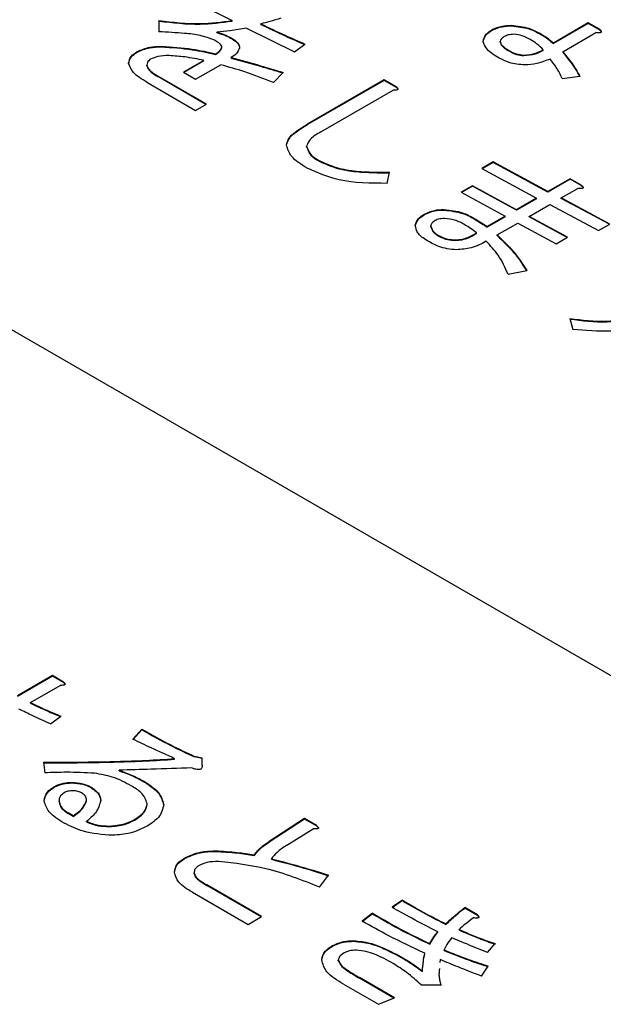
# Model space of a CAD drawing. Units: millimetres. Extents: x 19 to 402, y 20 to 283.
# Drawn here: x 227 to 229, y 229 to 231 of the extents above; entities that cross this region are included whole.
import ezdxf

# ---------------------------------------------------------------- set-up
doc = ezdxf.new("R2010")
doc.units = ezdxf.units.MM

msp = doc.modelspace()

# ---------------------------------------------------------------- linework, layer by layer
at = {"color": 7, "linetype": 'Continuous', "lineweight": 25}
for p, q in [((218.8038, 235.1026), (229.6932, 228.8163)), ((227.3801, 231.4054), (227.4794, 231.3557)), ((227.2677, 231.3557), (227.2677, 231.3232)), ((227.4794, 231.3541), (227.4794, 231.3557)), ((227.5207, 231.3337), (227.6597, 231.265)), ((227.5621, 231.3445), (227.5621, 231.3462)), ((228.2857, 231.3402), (228.2857, 231.3419)), ((228.5085, 231.3488), (228.4076, 231.2906)), ((228.5085, 231.3472), (228.4076, 231.289)), ((228.5404, 231.3304), (228.5085, 231.3488)), ((228.5085, 231.3472), (228.5085, 231.3488)), ((228.5404, 231.3288), (228.5085, 231.3472)), ((228.5404, 231.3288), (228.5404, 231.3304)), ((227.4347, 231.3207), (227.4347, 231.3223)), ((227.4794, 231.3025), (227.4794, 231.3041)), ((228.2311, 231.3278), (228.2311, 231.3295)), ((228.37, 231.3164), (228.37, 231.318)), ((228.4345, 231.2655), (228.5305, 231.3209)), ((227.2743, 231.2796), (227.2743, 231.2812)), ((227.4496, 231.2777), (227.4496, 231.2793)), ((227.6597, 231.265), (227.6894, 231.2879)), ((228.2542, 231.2935), (228.2542, 231.2951)), ((228.4076, 231.289), (228.4076, 231.2906)), ((227.2048, 231.2643), (227.2048, 231.266)), ((227.4314, 231.2576), (227.4314, 231.2593)), ((227.4761, 231.2471), (227.4761, 231.2488)), ((228.2791, 231.2677), (228.2791, 231.2693)), ((228.3221, 231.2543), (228.3221, 231.2559)), ((228.3783, 231.2696), (228.3783, 231.2712)), ((228.4345, 231.2639), (228.4345, 231.2655)), ((227.2329, 231.2252), (227.2329, 231.2268)), ((227.3978, 231.2405), (227.3383, 231.2061)), ((227.3978, 231.2388), (227.3397, 231.2053)), ((227.3735, 231.1858), (227.4463, 231.2278)), ((227.3978, 231.2388), (227.3978, 231.2405)), ((227.405, 231.1141), (227.266, 231.1943)), ((227.266, 231.1927), (227.266, 231.1943)), ((227.4035, 231.1133), (227.266, 231.1927)), ((227.3383, 231.2061), (227.3735, 231.1858)), ((227.5985, 231.1762), (227.6266, 231.2058)), ((228.4329, 231.1881), (228.4841, 231.1948)), ((227.2331, 231.1772), (227.3737, 231.0961)), ((227.9182, 231.1845), (227.6966, 231.0565)), ((227.9182, 231.1828), (227.6966, 231.0549)), ((227.9541, 231.1638), (227.9182, 231.1845)), ((227.9182, 231.1828), (227.9182, 231.1845)), ((227.9541, 231.1622), (227.9182, 231.1828)), ((227.9541, 231.1622), (227.9541, 231.1638)), ((227.7357, 231.0339), (227.9441, 231.1542)), ((227.3737, 231.0961), (227.405, 231.1141)), ((227.6966, 231.0549), (227.6966, 231.0565)), ((227.6944, 230.9913), (227.6944, 230.9929)), ((227.7308, 230.9492), (227.7308, 230.9509)), ((228.2336, 230.9471), (228.2005, 230.928)), ((228.2336, 230.9454), (228.2019, 230.9272)), ((228.3918, 230.8614), (228.2336, 230.9471)), ((228.2336, 230.9454), (228.2336, 230.9471)), ((228.3918, 230.8598), (228.2336, 230.9454)), ((227.9276, 230.885), (227.9342, 230.9175)), ((228.2005, 230.928), (228.3588, 230.8423)), ((228.174, 230.8783), (228.1409, 230.8592)), ((228.174, 230.8767), (228.1424, 230.8584)), ((228.3009, 230.8089), (228.174, 230.8783)), ((228.174, 230.8767), (228.174, 230.8783)), ((228.3009, 230.8073), (228.174, 230.8767)), ((228.4564, 230.8986), (228.3918, 230.8614)), ((228.4564, 230.897), (228.3918, 230.8598)), ((228.4883, 230.8802), (228.4564, 230.8986)), ((228.4564, 230.897), (228.4564, 230.8986)), ((228.4883, 230.8786), (228.4564, 230.897)), ((228.4883, 230.8786), (228.4883, 230.8802)), ((228.1409, 230.8592), (228.2678, 230.7898)), ((228.3918, 230.8598), (228.3918, 230.8614)), ((228.4304, 230.843), (228.4783, 230.8707)), ((228.3588, 230.8423), (228.3009, 230.8089)), ((228.3588, 230.8407), (228.3009, 230.8073)), ((228.3378, 230.7895), (228.3973, 230.8239)), ((228.3588, 230.8407), (228.3588, 230.8423)), ((228.3973, 230.8239), (228.5379, 230.7485)), ((228.571, 230.7676), (228.4304, 230.843)), ((228.4304, 230.8414), (228.4304, 230.843)), ((228.5695, 230.7667), (228.4304, 230.8414)), ((228.0351, 230.7946), (228.0351, 230.7962)), ((228.0913, 230.8079), (228.0913, 230.8096)), ((228.2678, 230.7898), (228.2165, 230.7602)), ((228.2678, 230.7882), (228.2678, 230.7898)), ((228.3009, 230.8073), (228.3009, 230.8089)), ((228.179, 230.7822), (228.179, 230.7838)), ((228.2678, 230.7882), (228.2165, 230.7586)), ((228.2451, 230.7361), (228.3047, 230.7704)), ((228.3047, 230.7704), (228.4155, 230.7103)), ((228.4486, 230.7294), (228.3378, 230.7895)), ((228.3378, 230.7879), (228.3378, 230.7895)), ((228.4471, 230.7285), (228.3378, 230.7879)), ((228.5379, 230.7485), (228.571, 230.7676)), ((228.0533, 230.7592), (228.0533, 230.7609)), ((228.0781, 230.7316), (228.0781, 230.7332)), ((228.1856, 230.7401), (228.1856, 230.7418)), ((228.2165, 230.7586), (228.2165, 230.7602)), ((228.2451, 230.7344), (228.2451, 230.7361)), ((228.1244, 230.7201), (228.1244, 230.7217)), ((228.4155, 230.7103), (228.4486, 230.7294)), ((228.2766, 230.6224), (228.3311, 230.6329)), ((228.4552, 230.4945), (228.4635, 230.463)), ((226.9602, 229.4621), (226.8593, 229.4038)), ((226.9602, 229.4604), (226.8593, 229.4022)), ((226.9921, 229.4436), (226.9602, 229.4621)), ((226.9602, 229.4604), (226.9602, 229.4621)), ((226.9921, 229.442), (226.9602, 229.4604)), ((226.8962, 229.3844), (226.9822, 229.4341)), ((226.9921, 229.442), (226.9921, 229.4436)), ((226.8962, 229.3828), (226.8962, 229.3844)), ((226.9541, 229.3224), (226.9838, 229.3453)), ((227.2187, 229.3071), (227.1922, 229.2785)), ((227.2187, 229.3055), (227.1922, 229.2768)), ((227.2187, 229.3055), (227.2187, 229.3071)), ((227.3923, 229.224), (227.3708, 229.2288)), ((227.3708, 229.2272), (227.3708, 229.2288)), ((227.3923, 229.2224), (227.3708, 229.2272)), ((226.9342, 229.2116), (226.9375, 229.1811)), ((227.313, 229.2205), (227.313, 229.2221)), ((227.3923, 229.203), (227.3923, 229.224)), ((227.3923, 229.2014), (227.3923, 229.203)), ((227.1525, 229.1871), (227.1525, 229.1887)), ((226.9656, 229.1403), (226.9656, 229.1419)), ((227.0153, 229.1518), (227.0153, 229.1534)), ((227.0698, 229.1393), (227.0698, 229.141)), ((227.2187, 229.1584), (227.2187, 229.1601)), ((226.9789, 229.0983), (226.9789, 229.0999)), ((227.0583, 229.1002), (227.0583, 229.1018)), ((227.2336, 229.0906), (227.2336, 229.0923)), ((227.0053, 229.0639), (227.0053, 229.0655)), ((227.0202, 229.057), (227.0053, 229.0655)), ((227.0202, 229.0553), (227.0053, 229.0639)), ((227.0202, 229.0553), (227.0202, 229.057)), ((227.0583, 229.0391), (227.0583, 229.0407)), ((227.1244, 229.0257), (227.1244, 229.0274)), ((227.1972, 229.0448), (227.1972, 229.0464)), ((227.6884, 229.0493), (227.5859, 228.9825)), ((227.6884, 229.0477), (227.5859, 228.9808)), ((227.7231, 229.0293), (227.6884, 229.0493)), ((227.6884, 229.0477), (227.6884, 229.0493)), ((227.7231, 229.0276), (227.6884, 229.0477)), ((227.7231, 229.0276), (227.7231, 229.0293)), ((227.6371, 228.972), (227.7132, 229.0197)), ((227.5859, 228.9808), (227.5859, 228.9825)), ((227.4304, 228.9541), (227.4304, 228.9557)), ((227.5429, 228.9427), (227.5429, 228.9443)), ((227.3411, 228.9331), (227.3411, 228.9347)), ((227.5925, 228.9312), (227.5925, 228.9328)), ((227.313, 228.892), (227.313, 228.8937)), ((227.3692, 228.8901), (227.3692, 228.8918)), ((227.7314, 228.8507), (227.7579, 228.8851)), ((227.5644, 228.7657), (227.4056, 228.8574)), ((227.4056, 228.8558), (227.4056, 228.8574)), ((227.5629, 228.7649), (227.4056, 228.8558)), ((227.3648, 228.8358), (227.5252, 228.7431)), ((227.9712, 228.8135), (227.9414, 228.7925)), ((227.9712, 228.8118), (227.9414, 228.7908)), ((227.9712, 228.8118), (227.9712, 228.8135)), ((227.8852, 228.7753), (227.8554, 228.7524)), ((227.8852, 228.7737), (227.8554, 228.7507)), ((227.8852, 228.7737), (227.8852, 228.7753)), ((228.1879, 228.7705), (228.1515, 228.7915)), ((228.1515, 228.7899), (228.1515, 228.7915)), ((228.1879, 228.7689), (228.1515, 228.7899)), ((228.1879, 228.7689), (228.1879, 228.7705)), ((227.5252, 228.7431), (227.5644, 228.7657)), ((228.0969, 228.7431), (228.0969, 228.7447)), ((228.0738, 228.7202), (228.0738, 228.7218)), ((228.135, 228.7269), (228.135, 228.7285)), ((227.8306, 228.6944), (227.8306, 228.696)), ((228.0506, 228.6858), (228.0506, 228.6874)), ((228.2176, 228.6617), (228.2391, 228.6874)), ((227.7694, 228.6801), (227.7694, 228.6817)), ((228.0357, 228.6581), (228.0357, 228.6598)), ((228.0919, 228.6677), (228.0919, 228.6693)), ((227.738, 228.639), (227.738, 228.6407)), ((227.786, 228.6381), (227.786, 228.6397)), ((227.9745, 228.6438), (227.9745, 228.6454)), ((228.0804, 228.6416), (228.0796, 228.6325)), ((228.0291, 228.6066), (228.0291, 228.6082)), ((228.1995, 228.5939), (228.2193, 228.6225)), ((227.8014, 228.5703), (227.9023, 228.5121)), ((227.9481, 228.5309), (227.8472, 228.5891)), ((227.8472, 228.5875), (227.8472, 228.5891)), ((227.9464, 228.5302), (227.8472, 228.5875)), ((228.0258, 228.5681), (228.082, 228.5681)), ((227.9023, 228.5121), (227.9481, 228.5309))]:
    msp.add_line(p, q, dxfattribs=at)
for points, knots in [([(227.62, 231.3624), (227.6093, 231.3592), (227.5902, 231.3535), (227.5707, 231.3484), (227.5621, 231.3462)], [0, 0, 0, 0, 0.559983, 1, 1, 1, 1]), ([(227.2677, 231.3557), (227.3074, 231.351), (227.3782, 231.3427), (227.4485, 231.3517), (227.4794, 231.3557)], [0, 0, 0, 0, 0.560469, 1, 1, 1, 1]), ([(227.2677, 231.3541), (227.3074, 231.3494), (227.3782, 231.341), (227.4485, 231.3501), (227.4794, 231.3541)], [0, 0, 0, 0, 0.560469, 1, 1, 1, 1]), ([(227.5207, 231.3337), (227.505, 231.3308), (227.4768, 231.3257), (227.4476, 231.3233), (227.4347, 231.3223)], [0, 0, 0, 0, 0.560054, 1, 1, 1, 1]), ([(227.5621, 231.3462), (227.5854, 231.335), (227.6271, 231.315), (227.6704, 231.2962), (227.6894, 231.2879)], [0, 0, 0, 0, 0.5599983, 1, 1, 1, 1]), ([(227.5621, 231.3445), (227.5854, 231.3333), (227.6271, 231.3133), (227.6704, 231.2945), (227.6894, 231.2863)], [0, 0, 0, 0, 0.5599983, 1, 1, 1, 1]), ([(228.2311, 231.3295), (228.2401, 231.3335), (228.2563, 231.3408), (228.2767, 231.3415), (228.2857, 231.3419)], [0, 0, 0, 0, 0.55876, 1, 1, 1, 1]), ([(228.2311, 231.3278), (228.2401, 231.3319), (228.2563, 231.3392), (228.2767, 231.3399), (228.2857, 231.3402)], [0, 0, 0, 0, 0.55876, 1, 1, 1, 1]), ([(228.2857, 231.3419), (228.3036, 231.34), (228.3358, 231.3366), (228.3595, 231.3237), (228.37, 231.318)], [0, 0, 0, 0, 0.557738, 1, 1, 1, 1]), ([(228.2857, 231.3402), (228.3036, 231.3383), (228.3358, 231.3349), (228.3595, 231.3221), (228.37, 231.3164)], [0, 0, 0, 0, 0.557738, 1, 1, 1, 1]), ([(228.5404, 231.3304), (228.5418, 231.3291), (228.5441, 231.3271), (228.5458, 231.3245), (228.546, 231.323), (228.5456, 231.3219), (228.5442, 231.321), (228.5418, 231.3204), (228.537, 231.3202), (228.5331, 231.3206), (228.5305, 231.3209)], [0, 0, 0, 0, 0.249613, 0.389473, 0.444901, 0.50023, 0.562384, 0.625531, 0.750164, 1, 1, 1, 1]), ([(227.4281, 231.2994), (227.4148, 231.3042), (227.3881, 231.3139), (227.3323, 231.3198), (227.2922, 231.322), (227.2677, 231.3232)], [0, 0, 0, 0, 0.278433, 0.558968, 1, 1, 1, 1]), ([(227.4347, 231.3223), (227.4438, 231.3195), (227.4599, 231.3144), (227.4734, 231.3073), (227.4794, 231.3041)], [0, 0, 0, 0, 0.559971, 1, 1, 1, 1]), ([(227.4347, 231.3207), (227.4438, 231.3178), (227.4599, 231.3128), (227.4734, 231.3057), (227.4794, 231.3025)], [0, 0, 0, 0, 0.559971, 1, 1, 1, 1]), ([(227.4794, 231.3041), (227.4861, 231.2996), (227.4981, 231.2916), (227.5, 231.2811), (227.5009, 231.2765)], [0, 0, 0, 0, 0.559943, 1, 1, 1, 1]), ([(227.4794, 231.3025), (227.4861, 231.298), (227.4981, 231.2899), (227.5, 231.2794), (227.5009, 231.2748)], [0, 0, 0, 0, 0.559943, 1, 1, 1, 1]), ([(228.2046, 231.2951), (228.2064, 231.3024), (228.2094, 231.3154), (228.2245, 231.3251), (228.2311, 231.3295)], [0, 0, 0, 0, 0.558558, 1, 1, 1, 1]), ([(228.2046, 231.2935), (228.2064, 231.3007), (228.2094, 231.3138), (228.2245, 231.3235), (228.2311, 231.3278)], [0, 0, 0, 0, 0.558558, 1, 1, 1, 1]), ([(228.2658, 231.3094), (228.2623, 231.3071), (228.2559, 231.3029), (228.2548, 231.2975), (228.2542, 231.2951)], [0, 0, 0, 0, 0.560207, 1, 1, 1, 1]), ([(228.2939, 231.3161), (228.288, 231.3157), (228.2774, 231.3151), (228.2694, 231.3112), (228.2658, 231.3094)], [0, 0, 0, 0, 0.559522, 1, 1, 1, 1]), ([(228.3403, 231.3008), (228.3329, 231.305), (228.3197, 231.3126), (228.3018, 231.315), (228.2939, 231.3161)], [0, 0, 0, 0, 0.562241, 1, 1, 1, 1]), ([(228.37, 231.318), (228.378, 231.3133), (228.3922, 231.3049), (228.4029, 231.295), (228.4076, 231.2906)], [0, 0, 0, 0, 0.5601273, 1, 1, 1, 1]), ([(228.37, 231.3164), (228.378, 231.3117), (228.3922, 231.3033), (228.4029, 231.2933), (228.4076, 231.289)], [0, 0, 0, 0, 0.5601273, 1, 1, 1, 1]), ([(228.5404, 231.3288), (228.5418, 231.3275), (228.5441, 231.3255), (228.5459, 231.323), (228.5459, 231.3219), (228.5459, 231.3216)], [0, 0, 0, 0, 0.582731, 0.90924, 1, 1, 1, 1]), ([(227.2048, 231.266), (227.2164, 231.271), (227.2371, 231.28), (227.2629, 231.2809), (227.2743, 231.2812)], [0, 0, 0, 0, 0.558406, 1, 1, 1, 1]), ([(227.2048, 231.2643), (227.2164, 231.2694), (227.2371, 231.2784), (227.2629, 231.2792), (227.2743, 231.2796)], [0, 0, 0, 0, 0.558406, 1, 1, 1, 1]), ([(227.2743, 231.2812), (227.3046, 231.2794), (227.3587, 231.2762), (227.4092, 231.2644), (227.4314, 231.2593)], [0, 0, 0, 0, 0.55938, 1, 1, 1, 1]), ([(227.2743, 231.2796), (227.3046, 231.2778), (227.3587, 231.2745), (227.4092, 231.2628), (227.4314, 231.2576)], [0, 0, 0, 0, 0.55938, 1, 1, 1, 1]), ([(227.4496, 231.2793), (227.4488, 231.2815), (227.4473, 231.286), (227.4391, 231.2926), (227.4323, 231.2968), (227.4281, 231.2994)], [0, 0, 0, 0, 0.27874, 0.559128, 1, 1, 1, 1]), ([(227.4314, 231.2593), (227.4363, 231.2626), (227.4451, 231.2685), (227.4482, 231.276), (227.4496, 231.2793)], [0, 0, 0, 0, 0.561684, 1, 1, 1, 1]), ([(227.4314, 231.2576), (227.4363, 231.261), (227.4451, 231.2669), (227.4482, 231.2744), (227.4496, 231.2777)], [0, 0, 0, 0, 0.561684, 1, 1, 1, 1]), ([(227.5009, 231.2765), (227.4983, 231.2707), (227.4936, 231.2603), (227.4815, 231.2523), (227.4761, 231.2488)], [0, 0, 0, 0, 0.557156, 1, 1, 1, 1]), ([(228.2509, 231.2473), (228.238, 231.255), (228.2149, 231.2686), (228.2078, 231.287), (228.2046, 231.2951)], [0, 0, 0, 0, 0.562105, 1, 1, 1, 1]), ([(228.2542, 231.2951), (228.2549, 231.2923), (228.2562, 231.2867), (228.2654, 231.2779), (228.2739, 231.2726), (228.2791, 231.2693)], [0, 0, 0, 0, 0.279197, 0.559473, 1, 1, 1, 1]), ([(228.2542, 231.2935), (228.2549, 231.2906), (228.2562, 231.285), (228.2654, 231.2762), (228.2739, 231.2709), (228.2791, 231.2677)], [0, 0, 0, 0, 0.279197, 0.559473, 1, 1, 1, 1]), ([(228.3783, 231.2712), (228.3723, 231.2772), (228.3615, 231.2879), (228.3468, 231.2969), (228.3403, 231.3008)], [0, 0, 0, 0, 0.5597812, 1, 1, 1, 1]), ([(227.18, 231.2325), (227.1815, 231.2396), (227.1841, 231.2522), (227.1985, 231.2618), (227.2048, 231.266)], [0, 0, 0, 0, 0.558887, 1, 1, 1, 1]), ([(227.18, 231.2309), (227.1815, 231.238), (227.1841, 231.2506), (227.1985, 231.2601), (227.2048, 231.2643)], [0, 0, 0, 0, 0.558887, 1, 1, 1, 1]), ([(227.2974, 231.2545), (227.2862, 231.2542), (227.2661, 231.2538), (227.25, 231.247), (227.2429, 231.244)], [0, 0, 0, 0, 0.560819, 1, 1, 1, 1]), ([(227.3978, 231.2405), (227.3795, 231.2442), (227.3469, 231.2509), (227.3125, 231.2534), (227.2974, 231.2545)], [0, 0, 0, 0, 0.560569, 1, 1, 1, 1]), ([(227.4761, 231.2488), (227.5044, 231.241), (227.555, 231.2272), (227.6047, 231.2123), (227.6266, 231.2058)], [0, 0, 0, 0, 0.559996, 1, 1, 1, 1]), ([(227.4761, 231.2471), (227.5044, 231.2394), (227.555, 231.2255), (227.6047, 231.2107), (227.6266, 231.2042)], [0, 0, 0, 0, 0.559996, 1, 1, 1, 1]), ([(228.3254, 231.2273), (228.3096, 231.2287), (228.2813, 231.2314), (228.2602, 231.2424), (228.2509, 231.2473)], [0, 0, 0, 0, 0.558086, 1, 1, 1, 1]), ([(228.2791, 231.2693), (228.286, 231.2655), (228.2982, 231.2587), (228.3148, 231.2568), (228.3221, 231.2559)], [0, 0, 0, 0, 0.561784, 1, 1, 1, 1]), ([(228.2791, 231.2677), (228.286, 231.2639), (228.2982, 231.2571), (228.3148, 231.2551), (228.3221, 231.2543)], [0, 0, 0, 0, 0.561784, 1, 1, 1, 1]), ([(228.3221, 231.2559), (228.334, 231.2571), (228.3554, 231.2591), (228.3713, 231.2675), (228.3783, 231.2712)], [0, 0, 0, 0, 0.558064, 1, 1, 1, 1]), ([(228.3221, 231.2543), (228.334, 231.2554), (228.3554, 231.2574), (228.3713, 231.2659), (228.3783, 231.2696)], [0, 0, 0, 0, 0.558064, 1, 1, 1, 1]), ([(228.4345, 231.2655), (228.4452, 231.2526), (228.4642, 231.2296), (228.4781, 231.2055), (228.4841, 231.1948)], [0, 0, 0, 0, 0.559943, 1, 1, 1, 1]), ([(228.4345, 231.2639), (228.4452, 231.251), (228.4642, 231.228), (228.4781, 231.2038), (228.4841, 231.1932)], [0, 0, 0, 0, 0.559943, 1, 1, 1, 1]), ([(227.2331, 231.1772), (227.2181, 231.1861), (227.1915, 231.2018), (227.1835, 231.2232), (227.18, 231.2325)], [0, 0, 0, 0, 0.561891, 1, 1, 1, 1]), ([(227.2429, 231.244), (227.2395, 231.2411), (227.2334, 231.2358), (227.2331, 231.2296), (227.2329, 231.2268)], [0, 0, 0, 0, 0.5580166, 1, 1, 1, 1]), ([(227.2329, 231.2268), (227.234, 231.2233), (227.2361, 231.2161), (227.2485, 231.2052), (227.2594, 231.1985), (227.266, 231.1943)], [0, 0, 0, 0, 0.27891, 0.559235, 1, 1, 1, 1]), ([(227.2329, 231.2252), (227.234, 231.2216), (227.2361, 231.2145), (227.2485, 231.2036), (227.2594, 231.1968), (227.266, 231.1927)], [0, 0, 0, 0, 0.27891, 0.559235, 1, 1, 1, 1]), ([(227.5985, 231.1762), (227.5713, 231.1871), (227.5229, 231.2066), (227.4697, 231.2213), (227.4463, 231.2278)], [0, 0, 0, 0, 0.559987, 1, 1, 1, 1]), ([(228.3981, 231.2445), (228.3858, 231.2394), (228.3637, 231.2304), (228.3371, 231.2282), (228.3254, 231.2273)], [0, 0, 0, 0, 0.560771, 1, 1, 1, 1]), ([(228.4329, 231.1881), (228.4278, 231.199), (228.4187, 231.2183), (228.4044, 231.2365), (228.3981, 231.2445)], [0, 0, 0, 0, 0.560026, 1, 1, 1, 1]), ([(227.9541, 231.1638), (227.9553, 231.1626), (227.9571, 231.1608), (227.9584, 231.1582), (227.9578, 231.156), (227.9547, 231.1547), (227.9501, 231.1541), (227.9465, 231.1542), (227.9441, 231.1542)], [0, 0, 0, 0, 0.250199, 0.375712, 0.499901, 0.624382, 0.749588, 1, 1, 1, 1]), ([(227.9541, 231.1622), (227.9552, 231.161), (227.9569, 231.1592), (227.9584, 231.1571), (227.958, 231.1563), (227.958, 231.1562)], [0, 0, 0, 0, 0.636396, 0.955647, 1, 1, 1, 1]), ([(227.6365, 230.9958), (227.6381, 231.0024), (227.6414, 231.0158), (227.664, 231.0363), (227.6842, 231.0489), (227.6966, 231.0565)], [0, 0, 0, 0, 0.278999, 0.55928, 1, 1, 1, 1]), ([(227.6365, 230.9941), (227.6381, 231.0008), (227.6414, 231.0141), (227.664, 231.0347), (227.6842, 231.0472), (227.6966, 231.0549)], [0, 0, 0, 0, 0.278999, 0.55928, 1, 1, 1, 1]), ([(227.7357, 231.0339), (227.7244, 231.0274), (227.7043, 231.0157), (227.6974, 230.9998), (227.6944, 230.9929)], [0, 0, 0, 0, 0.562279, 1, 1, 1, 1]), ([(227.696, 230.9289), (227.6786, 230.9397), (227.6475, 230.9588), (227.6398, 230.9845), (227.6365, 230.9958)], [0, 0, 0, 0, 0.561265, 1, 1, 1, 1]), ([(227.6944, 230.9929), (227.6974, 230.9839), (227.7029, 230.9679), (227.7222, 230.9561), (227.7308, 230.9509)], [0, 0, 0, 0, 0.557454, 1, 1, 1, 1]), ([(227.6944, 230.9913), (227.6974, 230.9823), (227.7029, 230.9663), (227.7222, 230.9545), (227.7308, 230.9492)], [0, 0, 0, 0, 0.557454, 1, 1, 1, 1]), ([(227.7308, 230.9509), (227.7468, 230.9436), (227.7788, 230.9289), (227.8501, 230.9175), (227.9023, 230.9175), (227.9342, 230.9175)], [0, 0, 0, 0, 0.279481, 0.559616, 1, 1, 1, 1]), ([(227.7308, 230.9492), (227.7468, 230.9419), (227.7788, 230.9273), (227.8501, 230.9158), (227.9023, 230.9158), (227.9342, 230.9158)], [0, 0, 0, 0, 0.279481, 0.559616, 1, 1, 1, 1]), ([(227.9276, 230.885), (227.8795, 230.8854), (227.7937, 230.8861), (227.7258, 230.9158), (227.696, 230.9289)], [0, 0, 0, 0, 0.560519, 1, 1, 1, 1]), ([(228.4883, 230.8802), (228.4897, 230.8789), (228.492, 230.8769), (228.4937, 230.8743), (228.4939, 230.8728), (228.4935, 230.8717), (228.4921, 230.8709), (228.4897, 230.8702), (228.4849, 230.87), (228.481, 230.8704), (228.4783, 230.8707)], [0, 0, 0, 0, 0.249613, 0.389473, 0.444901, 0.50023, 0.562384, 0.625531, 0.750164, 1, 1, 1, 1]), ([(228.4883, 230.8786), (228.4897, 230.8773), (228.492, 230.8753), (228.4937, 230.8728), (228.4938, 230.8717), (228.4938, 230.8715)], [0, 0, 0, 0, 0.582731, 0.90924, 1, 1, 1, 1]), ([(228.0086, 230.7637), (228.0106, 230.7706), (228.0141, 230.783), (228.0286, 230.7922), (228.0351, 230.7962)], [0, 0, 0, 0, 0.558064, 1, 1, 1, 1]), ([(228.0086, 230.7621), (228.0106, 230.769), (228.0141, 230.7814), (228.0286, 230.7905), (228.0351, 230.7946)], [0, 0, 0, 0, 0.558064, 1, 1, 1, 1]), ([(228.0351, 230.7962), (228.0444, 230.8005), (228.061, 230.8082), (228.082, 230.8092), (228.0913, 230.8096)], [0, 0, 0, 0, 0.559146, 1, 1, 1, 1]), ([(228.0351, 230.7946), (228.0444, 230.7989), (228.061, 230.8066), (228.082, 230.8075), (228.0913, 230.8079)], [0, 0, 0, 0, 0.559146, 1, 1, 1, 1]), ([(228.0913, 230.8096), (228.11, 230.8074), (228.1435, 230.8034), (228.1681, 230.7898), (228.179, 230.7838)], [0, 0, 0, 0, 0.557415, 1, 1, 1, 1]), ([(228.0913, 230.8079), (228.11, 230.8057), (228.1435, 230.8017), (228.1681, 230.7882), (228.179, 230.7822)], [0, 0, 0, 0, 0.557415, 1, 1, 1, 1]), ([(228.0434, 230.7189), (228.0325, 230.7262), (228.0131, 230.7393), (228.01, 230.7563), (228.0086, 230.7637)], [0, 0, 0, 0, 0.5598463, 1, 1, 1, 1]), ([(228.0632, 230.7762), (228.0599, 230.7736), (228.054, 230.769), (228.0535, 230.7634), (228.0533, 230.7609)], [0, 0, 0, 0, 0.558614, 1, 1, 1, 1]), ([(228.093, 230.7838), (228.0867, 230.7833), (228.0754, 230.7824), (228.0669, 230.7781), (228.0632, 230.7762)], [0, 0, 0, 0, 0.558993, 1, 1, 1, 1]), ([(228.1525, 230.7647), (228.143, 230.7701), (228.1261, 230.7796), (228.1031, 230.7825), (228.093, 230.7838)], [0, 0, 0, 0, 0.5620034, 1, 1, 1, 1]), ([(228.1856, 230.7418), (228.1799, 230.7463), (228.1698, 230.7544), (228.1578, 230.7615), (228.1525, 230.7647)], [0, 0, 0, 0, 0.559877, 1, 1, 1, 1]), ([(228.179, 230.7838), (228.1861, 230.7795), (228.1989, 230.7717), (228.2111, 230.7637), (228.2165, 230.7602)], [0, 0, 0, 0, 0.559991, 1, 1, 1, 1]), ([(228.179, 230.7822), (228.1861, 230.7778), (228.1989, 230.7701), (228.2111, 230.7621), (228.2165, 230.7586)], [0, 0, 0, 0, 0.559991, 1, 1, 1, 1]), ([(228.0533, 230.7609), (228.0555, 230.755), (228.0595, 230.7444), (228.0724, 230.7366), (228.0781, 230.7332)], [0, 0, 0, 0, 0.557206, 1, 1, 1, 1]), ([(228.0533, 230.7592), (228.0555, 230.7534), (228.0595, 230.7428), (228.0724, 230.735), (228.0781, 230.7316)], [0, 0, 0, 0, 0.557206, 1, 1, 1, 1]), ([(228.0781, 230.7332), (228.0857, 230.7295), (228.0993, 230.723), (228.1167, 230.7221), (228.1244, 230.7217)], [0, 0, 0, 0, 0.559486, 1, 1, 1, 1]), ([(228.1244, 230.7217), (228.1311, 230.7222), (228.1446, 230.7232), (228.1659, 230.7303), (228.1781, 230.7374), (228.1856, 230.7418)], [0, 0, 0, 0, 0.279357, 0.559532, 1, 1, 1, 1]), ([(228.1244, 230.7201), (228.1311, 230.7206), (228.1446, 230.7215), (228.1659, 230.7287), (228.1781, 230.7358), (228.1856, 230.7401)], [0, 0, 0, 0, 0.279357, 0.559532, 1, 1, 1, 1]), ([(228.2451, 230.7361), (228.2641, 230.7176), (228.2979, 230.6846), (228.321, 230.6487), (228.3311, 230.6329)], [0, 0, 0, 0, 0.559913, 1, 1, 1, 1]), ([(228.2451, 230.7344), (228.2641, 230.716), (228.2979, 230.683), (228.321, 230.6471), (228.3311, 230.6313)], [0, 0, 0, 0, 0.559913, 1, 1, 1, 1]), ([(228.1277, 230.6931), (228.1186, 230.6937), (228.1004, 230.695), (228.0713, 230.7041), (228.054, 230.7133), (228.0434, 230.7189)], [0, 0, 0, 0, 0.27943, 0.559617, 1, 1, 1, 1]), ([(228.0781, 230.7316), (228.0857, 230.7279), (228.0993, 230.7214), (228.1167, 230.7205), (228.1244, 230.7201)], [0, 0, 0, 0, 0.559486, 1, 1, 1, 1]), ([(228.2137, 230.7179), (228.1999, 230.7105), (228.1752, 230.6974), (228.1422, 230.6944), (228.1277, 230.6931)], [0, 0, 0, 0, 0.560967, 1, 1, 1, 1]), ([(228.2766, 230.6224), (228.2683, 230.641), (228.2535, 230.6743), (228.2259, 230.7046), (228.2137, 230.7179)], [0, 0, 0, 0, 0.560083, 1, 1, 1, 1]), ([(228.4552, 230.4945), (228.4905, 230.49), (228.5397, 230.4838), (228.6047, 230.4901), (228.6274, 230.5), (228.6388, 230.505)], [0, 0, 0, 0, 0.560226, 0.78056, 1, 1, 1, 1]), ([(228.4552, 230.4929), (228.4905, 230.4884), (228.5397, 230.4822), (228.6047, 230.4885), (228.6274, 230.4984), (228.6388, 230.5034)], [0, 0, 0, 0, 0.560226, 0.78056, 1, 1, 1, 1]), ([(228.7, 230.4907), (228.6814, 230.4822), (228.6442, 230.4653), (228.5601, 230.4539), (228.5001, 230.4595), (228.4635, 230.463)], [0, 0, 0, 0, 0.27986, 0.55992, 1, 1, 1, 1]), ([(226.9921, 229.4436), (226.9933, 229.4425), (226.9951, 229.4407), (226.9964, 229.438), (226.9958, 229.4359), (226.9928, 229.4345), (226.9881, 229.4339), (226.9846, 229.434), (226.9822, 229.4341)], [0, 0, 0, 0, 0.250199, 0.375712, 0.499901, 0.624382, 0.749588, 1, 1, 1, 1]), ([(226.9921, 229.442), (226.9932, 229.4408), (226.9949, 229.4391), (226.9964, 229.4369), (226.9961, 229.4362), (226.996, 229.4361)], [0, 0, 0, 0, 0.6363955, 0.9556471, 1, 1, 1, 1]), ([(226.8962, 229.3844), (226.9121, 229.3768), (226.9405, 229.3632), (226.9706, 229.3508), (226.9838, 229.3453)], [0, 0, 0, 0, 0.560003, 1, 1, 1, 1]), ([(226.8962, 229.3828), (226.9121, 229.3752), (226.9405, 229.3615), (226.9706, 229.3491), (226.9838, 229.3437)], [0, 0, 0, 0, 0.560003, 1, 1, 1, 1]), ([(226.9541, 229.3224), (226.9369, 229.3303), (226.9063, 229.3444), (226.8763, 229.359), (226.8631, 229.3653)], [0, 0, 0, 0, 0.559998, 1, 1, 1, 1]), ([(227.2187, 229.3071), (227.2459, 229.2917), (227.2945, 229.2643), (227.3475, 229.2396), (227.3708, 229.2288)], [0, 0, 0, 0, 0.56001, 1, 1, 1, 1]), ([(227.2187, 229.3055), (227.2459, 229.2901), (227.2945, 229.2626), (227.3475, 229.238), (227.3708, 229.2272)], [0, 0, 0, 0, 0.56001, 1, 1, 1, 1]), ([(227.313, 229.2221), (227.2902, 229.2325), (227.2497, 229.251), (227.2098, 229.2701), (227.1922, 229.2785)], [0, 0, 0, 0, 0.559997, 1, 1, 1, 1]), ([(226.9342, 229.2116), (226.9772, 229.2118), (227.048, 229.212), (227.1466, 229.214), (227.23, 229.2169), (227.2853, 229.2204), (227.313, 229.2221)], [0, 0, 0, 0, 0.340007, 0.560012, 0.780012, 1, 1, 1, 1]), ([(226.9342, 229.21), (226.9772, 229.2101), (227.048, 229.2104), (227.1466, 229.2124), (227.23, 229.2152), (227.2853, 229.2187), (227.313, 229.2205)], [0, 0, 0, 0, 0.340007, 0.560012, 0.780012, 1, 1, 1, 1]), ([(227.3923, 229.203), (227.3924, 229.2007), (227.3926, 229.1972), (227.3902, 229.1933), (227.3874, 229.1916), (227.3836, 229.1904), (227.3778, 229.1908), (227.3704, 229.1924), (227.3655, 229.1943), (227.3626, 229.1954)], [0, 0, 0, 0, 0.249865, 0.374713, 0.437781, 0.500083, 0.639831, 0.779886, 1, 1, 1, 1]), ([(227.0814, 229.1801), (227.0546, 229.1814), (227.0066, 229.1838), (226.9586, 229.1819), (226.9375, 229.1811)], [0, 0, 0, 0, 0.559708, 1, 1, 1, 1]), ([(227.1873, 229.1438), (227.17, 229.1532), (227.1393, 229.17), (227.0991, 229.177), (227.0814, 229.1801)], [0, 0, 0, 0, 0.560716, 1, 1, 1, 1]), ([(227.3626, 229.1954), (227.3234, 229.194), (227.2534, 229.1916), (227.1833, 229.1896), (227.1525, 229.1887)], [0, 0, 0, 0, 0.559999, 1, 1, 1, 1]), ([(227.1525, 229.1887), (227.1656, 229.1839), (227.189, 229.1754), (227.2096, 229.1648), (227.2187, 229.1601)], [0, 0, 0, 0, 0.560108, 1, 1, 1, 1]), ([(227.1525, 229.1871), (227.1656, 229.1823), (227.189, 229.1738), (227.2096, 229.1631), (227.2187, 229.1584)], [0, 0, 0, 0, 0.560108, 1, 1, 1, 1]), ([(226.9359, 229.0999), (226.9374, 229.1088), (226.9402, 229.1246), (226.9578, 229.1366), (226.9656, 229.1419)], [0, 0, 0, 0, 0.559338, 1, 1, 1, 1]), ([(226.9359, 229.0983), (226.9374, 229.1071), (226.9402, 229.1229), (226.9578, 229.135), (226.9656, 229.1403)], [0, 0, 0, 0, 0.559338, 1, 1, 1, 1]), ([(226.9656, 229.1419), (226.9739, 229.1457), (226.9886, 229.1523), (227.0071, 229.1531), (227.0153, 229.1534)], [0, 0, 0, 0, 0.558795, 1, 1, 1, 1]), ([(226.9656, 229.1403), (226.9739, 229.144), (226.9886, 229.1507), (227.0071, 229.1514), (227.0153, 229.1518)], [0, 0, 0, 0, 0.558795, 1, 1, 1, 1]), ([(227.0153, 229.1534), (227.0267, 229.1528), (227.0472, 229.1518), (227.0629, 229.1443), (227.0698, 229.141)], [0, 0, 0, 0, 0.559566, 1, 1, 1, 1]), ([(227.0153, 229.1518), (227.0267, 229.1512), (227.0472, 229.1502), (227.0629, 229.1427), (227.0698, 229.1393)], [0, 0, 0, 0, 0.559566, 1, 1, 1, 1]), ([(227.0698, 229.141), (227.0793, 229.1344), (227.0962, 229.1226), (227.0986, 229.1075), (227.0996, 229.1009)], [0, 0, 0, 0, 0.559408, 1, 1, 1, 1]), ([(227.0698, 229.1393), (227.0793, 229.1328), (227.0962, 229.121), (227.0986, 229.1059), (227.0996, 229.0992)], [0, 0, 0, 0, 0.559408, 1, 1, 1, 1]), ([(227.2336, 229.0923), (227.2294, 229.1033), (227.222, 229.123), (227.1979, 229.1374), (227.1873, 229.1438)], [0, 0, 0, 0, 0.557267, 1, 1, 1, 1]), ([(227.2187, 229.1601), (227.2372, 229.1487), (227.2701, 229.1285), (227.278, 229.1013), (227.2815, 229.0894)], [0, 0, 0, 0, 0.5611969, 1, 1, 1, 1]), ([(227.2187, 229.1584), (227.2372, 229.1471), (227.2701, 229.1269), (227.278, 229.0997), (227.2815, 229.0878)], [0, 0, 0, 0, 0.5611969, 1, 1, 1, 1]), ([(226.9938, 229.1238), (226.9888, 229.1198), (226.9798, 229.1126), (226.9792, 229.1038), (226.9789, 229.0999)], [0, 0, 0, 0, 0.558282, 1, 1, 1, 1]), ([(227.0202, 229.1295), (227.0147, 229.1293), (227.0048, 229.1289), (226.9971, 229.1253), (226.9938, 229.1238)], [0, 0, 0, 0, 0.560206, 1, 1, 1, 1]), ([(227.0467, 229.1219), (227.0424, 229.1241), (227.0348, 229.1282), (227.0247, 229.1291), (227.0202, 229.1295)], [0, 0, 0, 0, 0.5606967, 1, 1, 1, 1]), ([(227.0583, 229.1018), (227.058, 229.106), (227.0575, 229.1134), (227.05, 229.1193), (227.0467, 229.1219)], [0, 0, 0, 0, 0.560652, 1, 1, 1, 1]), ([(226.9938, 229.0359), (226.9769, 229.0462), (226.9469, 229.0645), (226.9392, 229.0891), (226.9359, 229.0999)], [0, 0, 0, 0, 0.561368, 1, 1, 1, 1]), ([(226.9789, 229.0999), (226.9806, 229.0926), (226.9837, 229.0796), (226.9987, 229.0699), (227.0053, 229.0655)], [0, 0, 0, 0, 0.558558, 1, 1, 1, 1]), ([(226.9789, 229.0983), (226.9806, 229.091), (226.9837, 229.078), (226.9987, 229.0682), (227.0053, 229.0639)], [0, 0, 0, 0, 0.558558, 1, 1, 1, 1]), ([(227.0202, 229.057), (227.0306, 229.0645), (227.049, 229.0779), (227.0554, 229.0945), (227.0583, 229.1018)], [0, 0, 0, 0, 0.561719, 1, 1, 1, 1]), ([(227.0202, 229.0553), (227.0306, 229.0628), (227.049, 229.0763), (227.0554, 229.0929), (227.0583, 229.1002)], [0, 0, 0, 0, 0.561719, 1, 1, 1, 1]), ([(227.0996, 229.1009), (227.096, 229.0887), (227.0895, 229.0669), (227.0678, 229.0487), (227.0583, 229.0407)], [0, 0, 0, 0, 0.558335, 1, 1, 1, 1]), ([(227.1972, 229.0464), (227.2084, 229.0539), (227.2285, 229.0672), (227.232, 229.0846), (227.2336, 229.0923)], [0, 0, 0, 0, 0.5600894, 1, 1, 1, 1]), ([(227.1972, 229.0448), (227.2084, 229.0523), (227.2285, 229.0656), (227.232, 229.083), (227.2336, 229.0906)], [0, 0, 0, 0, 0.5600894, 1, 1, 1, 1]), ([(227.2815, 229.0894), (227.2787, 229.0765), (227.2736, 229.0533), (227.247, 229.036), (227.2352, 229.0283)], [0, 0, 0, 0, 0.558648, 1, 1, 1, 1]), ([(227.1343, 229.0006), (227.1046, 229.0028), (227.0514, 229.0066), (227.0114, 229.027), (226.9938, 229.0359)], [0, 0, 0, 0, 0.558717, 1, 1, 1, 1]), ([(227.0583, 229.0407), (227.0696, 229.0365), (227.0898, 229.0288), (227.1138, 229.0278), (227.1244, 229.0274)], [0, 0, 0, 0, 0.559544, 1, 1, 1, 1]), ([(227.0583, 229.0391), (227.0696, 229.0348), (227.0898, 229.0272), (227.1138, 229.0262), (227.1244, 229.0257)], [0, 0, 0, 0, 0.559544, 1, 1, 1, 1]), ([(227.1244, 229.0274), (227.1398, 229.0287), (227.1675, 229.031), (227.1881, 229.0417), (227.1972, 229.0464)], [0, 0, 0, 0, 0.558319, 1, 1, 1, 1]), ([(227.1244, 229.0257), (227.1398, 229.027), (227.1675, 229.0294), (227.1881, 229.0401), (227.1972, 229.0448)], [0, 0, 0, 0, 0.558319, 1, 1, 1, 1]), ([(227.2352, 229.0283), (227.2189, 229.0199), (227.1897, 229.0048), (227.1513, 229.0019), (227.1343, 229.0006)], [0, 0, 0, 0, 0.560465, 1, 1, 1, 1]), ([(227.7231, 229.0293), (227.7246, 229.028), (227.7269, 229.026), (227.7286, 229.0234), (227.7288, 229.0218), (227.7284, 229.0207), (227.727, 229.0199), (227.7245, 229.0192), (227.7198, 229.019), (227.7158, 229.0194), (227.7132, 229.0197)], [0, 0, 0, 0, 0.249613, 0.389473, 0.444901, 0.50023, 0.562384, 0.625531, 0.750164, 1, 1, 1, 1]), ([(227.7231, 229.0276), (227.7246, 229.0263), (227.7268, 229.0243), (227.7286, 229.0218), (227.7286, 229.0207), (227.7287, 229.0205)], [0, 0, 0, 0, 0.582731, 0.90924, 1, 1, 1, 1]), ([(227.5429, 228.9443), (227.5494, 228.952), (227.5612, 228.9657), (227.5783, 228.9773), (227.5859, 228.9825)], [0, 0, 0, 0, 0.55982, 1, 1, 1, 1]), ([(227.5429, 228.9427), (227.5494, 228.9503), (227.5612, 228.964), (227.5783, 228.9757), (227.5859, 228.9808)], [0, 0, 0, 0, 0.55982, 1, 1, 1, 1]), ([(227.6371, 228.972), (227.627, 228.9653), (227.6091, 228.9534), (227.5975, 228.9391), (227.5925, 228.9328)], [0, 0, 0, 0, 0.560259, 1, 1, 1, 1]), ([(227.3411, 228.9347), (227.3558, 228.9415), (227.3822, 228.9537), (227.4156, 228.9551), (227.4304, 228.9557)], [0, 0, 0, 0, 0.558974, 1, 1, 1, 1]), ([(227.3411, 228.9331), (227.3558, 228.9399), (227.3822, 228.9521), (227.4156, 228.9535), (227.4304, 228.9541)], [0, 0, 0, 0, 0.558974, 1, 1, 1, 1]), ([(227.4304, 228.9557), (227.4517, 228.9546), (227.4897, 228.9525), (227.5266, 228.9468), (227.5429, 228.9443)], [0, 0, 0, 0, 0.559649, 1, 1, 1, 1]), ([(227.4304, 228.9541), (227.4517, 228.953), (227.4897, 228.9509), (227.5266, 228.9452), (227.5429, 228.9427)], [0, 0, 0, 0, 0.559649, 1, 1, 1, 1]), ([(227.313, 228.8937), (227.3143, 228.9023), (227.3166, 228.9177), (227.3336, 228.9295), (227.3411, 228.9347)], [0, 0, 0, 0, 0.559597, 1, 1, 1, 1]), ([(227.313, 228.892), (227.3143, 228.9007), (227.3166, 228.9161), (227.3336, 228.9279), (227.3411, 228.9331)], [0, 0, 0, 0, 0.559597, 1, 1, 1, 1]), ([(227.3841, 228.9137), (227.3792, 228.9101), (227.3704, 228.9036), (227.3696, 228.8954), (227.3692, 228.8918)], [0, 0, 0, 0, 0.5589612, 1, 1, 1, 1]), ([(227.4403, 228.9252), (227.4286, 228.9248), (227.4078, 228.9242), (227.3913, 228.9169), (227.3841, 228.9137)], [0, 0, 0, 0, 0.560405, 1, 1, 1, 1]), ([(227.7314, 228.8507), (227.6815, 228.8709), (227.5926, 228.9068), (227.4867, 228.9196), (227.4403, 228.9252)], [0, 0, 0, 0, 0.561527, 1, 1, 1, 1]), ([(227.5925, 228.9328), (227.624, 228.9247), (227.6804, 228.9102), (227.7342, 228.8928), (227.7579, 228.8851)], [0, 0, 0, 0, 0.559924, 1, 1, 1, 1]), ([(227.5925, 228.9312), (227.624, 228.9231), (227.6804, 228.9086), (227.7342, 228.8911), (227.7579, 228.8835)], [0, 0, 0, 0, 0.559924, 1, 1, 1, 1]), ([(227.3648, 228.8358), (227.3493, 228.845), (227.3217, 228.8614), (227.3156, 228.8839), (227.313, 228.8937)], [0, 0, 0, 0, 0.562095, 1, 1, 1, 1]), ([(227.3692, 228.8918), (227.3705, 228.888), (227.373, 228.8804), (227.3868, 228.869), (227.3985, 228.8618), (227.4056, 228.8574)], [0, 0, 0, 0, 0.278724, 0.559105, 1, 1, 1, 1]), ([(227.3692, 228.8901), (227.3705, 228.8864), (227.373, 228.8788), (227.3868, 228.8673), (227.3985, 228.8602), (227.4056, 228.8558)], [0, 0, 0, 0, 0.278724, 0.559105, 1, 1, 1, 1]), ([(227.9712, 228.8135), (227.9938, 228.8001), (228.034, 228.7762), (228.0777, 228.7543), (228.0969, 228.7447)], [0, 0, 0, 0, 0.5600093, 1, 1, 1, 1]), ([(227.9712, 228.8118), (227.9938, 228.7984), (228.034, 228.7745), (228.0777, 228.7527), (228.0969, 228.7431)], [0, 0, 0, 0, 0.5600093, 1, 1, 1, 1]), ([(227.8852, 228.7753), (227.9148, 228.7581), (227.9675, 228.7273), (228.0252, 228.6996), (228.0506, 228.6874)], [0, 0, 0, 0, 0.559996, 1, 1, 1, 1]), ([(227.8852, 228.7737), (227.9148, 228.7564), (227.9675, 228.7257), (228.0252, 228.698), (228.0506, 228.6858)], [0, 0, 0, 0, 0.559996, 1, 1, 1, 1]), ([(228.0738, 228.7218), (228.0484, 228.7346), (228.0031, 228.7574), (227.9603, 228.7818), (227.9414, 228.7925)], [0, 0, 0, 0, 0.5599918, 1, 1, 1, 1]), ([(228.0969, 228.7447), (228.1064, 228.7538), (228.1233, 228.7699), (228.1429, 228.7849), (228.1515, 228.7915)], [0, 0, 0, 0, 0.559959, 1, 1, 1, 1]), ([(228.0969, 228.7431), (228.1064, 228.7521), (228.1233, 228.7682), (228.1429, 228.7833), (228.1515, 228.7899)], [0, 0, 0, 0, 0.559959, 1, 1, 1, 1]), ([(228.1879, 228.7705), (228.1893, 228.7693), (228.1913, 228.7674), (228.1926, 228.7648), (228.1924, 228.7633), (228.1913, 228.7622), (228.1892, 228.7616), (228.1863, 228.7613), (228.182, 228.7613), (228.1785, 228.7617), (228.1763, 228.7619)], [0, 0, 0, 0, 0.249678, 0.374414, 0.437639, 0.499533, 0.578572, 0.656984, 0.78015, 1, 1, 1, 1]), ([(228.1879, 228.7689), (228.1892, 228.7676), (228.1912, 228.7658), (228.1926, 228.7635), (228.1924, 228.7627), (228.1924, 228.7627)], [0, 0, 0, 0, 0.6518083, 0.9774427, 1, 1, 1, 1]), ([(228.0357, 228.6598), (228.0007, 228.6762), (227.9382, 228.7055), (227.8807, 228.7381), (227.8554, 228.7524)], [0, 0, 0, 0, 0.55996, 1, 1, 1, 1]), ([(228.1763, 228.7619), (228.1683, 228.7558), (228.1541, 228.7448), (228.1408, 228.7335), (228.135, 228.7285)], [0, 0, 0, 0, 0.559985, 1, 1, 1, 1]), ([(228.0506, 228.6874), (228.0542, 228.694), (228.0607, 228.7058), (228.0698, 228.7169), (228.0738, 228.7218)], [0, 0, 0, 0, 0.560009, 1, 1, 1, 1]), ([(228.0506, 228.6858), (228.0542, 228.6924), (228.0607, 228.7041), (228.0698, 228.7153), (228.0738, 228.7202)], [0, 0, 0, 0, 0.560009, 1, 1, 1, 1]), ([(228.135, 228.7285), (228.1537, 228.7203), (228.1873, 228.7056), (228.2233, 228.693), (228.2391, 228.6874)], [0, 0, 0, 0, 0.559975, 1, 1, 1, 1]), ([(228.135, 228.7269), (228.1537, 228.7186), (228.1873, 228.704), (228.2233, 228.6914), (228.2391, 228.6858)], [0, 0, 0, 0, 0.559975, 1, 1, 1, 1]), ([(227.7694, 228.6817), (227.7795, 228.6864), (227.7976, 228.6947), (227.8205, 228.6956), (227.8306, 228.696)], [0, 0, 0, 0, 0.559024, 1, 1, 1, 1]), ([(227.7694, 228.6801), (227.7795, 228.6847), (227.7976, 228.693), (227.8205, 228.694), (227.8306, 228.6944)], [0, 0, 0, 0, 0.559024, 1, 1, 1, 1]), ([(227.8306, 228.696), (227.8465, 228.6943), (227.8782, 228.6908), (227.9261, 228.6716), (227.9561, 228.6554), (227.9745, 228.6454)], [0, 0, 0, 0, 0.278576, 0.559027, 1, 1, 1, 1]), ([(227.8306, 228.6944), (227.8465, 228.6927), (227.8782, 228.6892), (227.9261, 228.67), (227.9561, 228.6537), (227.9745, 228.6438)], [0, 0, 0, 0, 0.278576, 0.559027, 1, 1, 1, 1]), ([(228.1135, 228.7046), (228.1085, 228.6982), (228.0997, 228.6868), (228.0943, 228.6746), (228.0919, 228.6693)], [0, 0, 0, 0, 0.559876, 1, 1, 1, 1]), ([(228.2176, 228.6617), (228.1981, 228.6696), (228.1631, 228.6837), (228.1286, 228.6982), (228.1135, 228.7046)], [0, 0, 0, 0, 0.560001, 1, 1, 1, 1]), ([(227.738, 228.6407), (227.74, 228.6494), (227.7436, 228.6649), (227.7615, 228.6766), (227.7694, 228.6817)], [0, 0, 0, 0, 0.558571, 1, 1, 1, 1]), ([(227.738, 228.639), (227.74, 228.6477), (227.7436, 228.6633), (227.7615, 228.6749), (227.7694, 228.6801)], [0, 0, 0, 0, 0.558571, 1, 1, 1, 1]), ([(227.8025, 228.6607), (227.7974, 228.6573), (227.7883, 228.6512), (227.7867, 228.6432), (227.786, 228.6397)], [0, 0, 0, 0, 0.56005, 1, 1, 1, 1]), ([(227.8389, 228.6684), (227.8313, 228.6681), (227.8178, 228.6676), (227.8072, 228.6628), (227.8025, 228.6607)], [0, 0, 0, 0, 0.560093, 1, 1, 1, 1]), ([(227.9448, 228.6302), (227.9274, 228.6395), (227.9033, 228.6526), (227.8667, 228.6657), (227.8481, 228.6675), (227.8389, 228.6684)], [0, 0, 0, 0, 0.5604922, 0.7807511, 1, 1, 1, 1]), ([(228.0291, 228.6082), (228.0298, 228.6179), (228.0311, 228.6351), (228.0343, 228.6522), (228.0357, 228.6598)], [0, 0, 0, 0, 0.559996, 1, 1, 1, 1]), ([(228.0291, 228.6066), (228.0298, 228.6162), (228.0311, 228.6334), (228.0343, 228.6506), (228.0357, 228.6581)], [0, 0, 0, 0, 0.559996, 1, 1, 1, 1]), ([(228.0919, 228.6693), (228.115, 228.6599), (228.1562, 228.6432), (228.2, 228.6288), (228.2193, 228.6225)], [0, 0, 0, 0, 0.559987, 1, 1, 1, 1]), ([(228.0919, 228.6677), (228.115, 228.6583), (228.1562, 228.6416), (228.2, 228.6272), (228.2193, 228.6209)], [0, 0, 0, 0, 0.559987, 1, 1, 1, 1]), ([(227.8014, 228.5703), (227.7826, 228.5816), (227.7491, 228.6015), (227.7414, 228.6287), (227.738, 228.6407)], [0, 0, 0, 0, 0.562015, 1, 1, 1, 1]), ([(227.786, 228.6397), (227.7889, 228.6341), (227.7948, 228.6229), (227.8183, 228.6066), (227.8362, 228.5958), (227.8472, 228.5891)], [0, 0, 0, 0, 0.277916, 0.55869, 1, 1, 1, 1]), ([(227.786, 228.6381), (227.7889, 228.6325), (227.7948, 228.6212), (227.8183, 228.605), (227.8362, 228.5941), (227.8472, 228.5875)], [0, 0, 0, 0, 0.277916, 0.55869, 1, 1, 1, 1]), ([(228.0258, 228.5681), (228.0121, 228.5803), (227.9878, 228.6022), (227.9579, 228.6216), (227.9448, 228.6302)], [0, 0, 0, 0, 0.5601386, 1, 1, 1, 1]), ([(227.9745, 228.6454), (227.9854, 228.6388), (228.0049, 228.6271), (228.0217, 228.614), (228.0291, 228.6082)], [0, 0, 0, 0, 0.559956, 1, 1, 1, 1]), ([(227.9745, 228.6438), (227.9854, 228.6372), (228.0049, 228.6254), (228.0217, 228.6123), (228.0291, 228.6066)], [0, 0, 0, 0, 0.559956, 1, 1, 1, 1]), ([(228.1995, 228.5939), (228.1768, 228.6024), (228.1363, 228.6177), (228.0975, 228.6343), (228.0804, 228.6416)], [0, 0, 0, 0, 0.5599853, 1, 1, 1, 1]), ([(228.0782, 228.6155), (228.0776, 228.6104), (228.0756, 228.5946), (228.0794, 228.5789), (228.082, 228.5681)], [0, 0, 0, 0, 0.317329, 1, 1, 1, 1]), ([(228.0782, 228.6138), (228.0776, 228.6088), (228.0756, 228.593), (228.0794, 228.5772), (228.082, 228.5665)], [0, 0, 0, 0, 0.317329, 1, 1, 1, 1])]:
    msp.add_open_spline(points, degree=3, knots=knots, dxfattribs=at)

doc.saveas('drawing.dxf')
